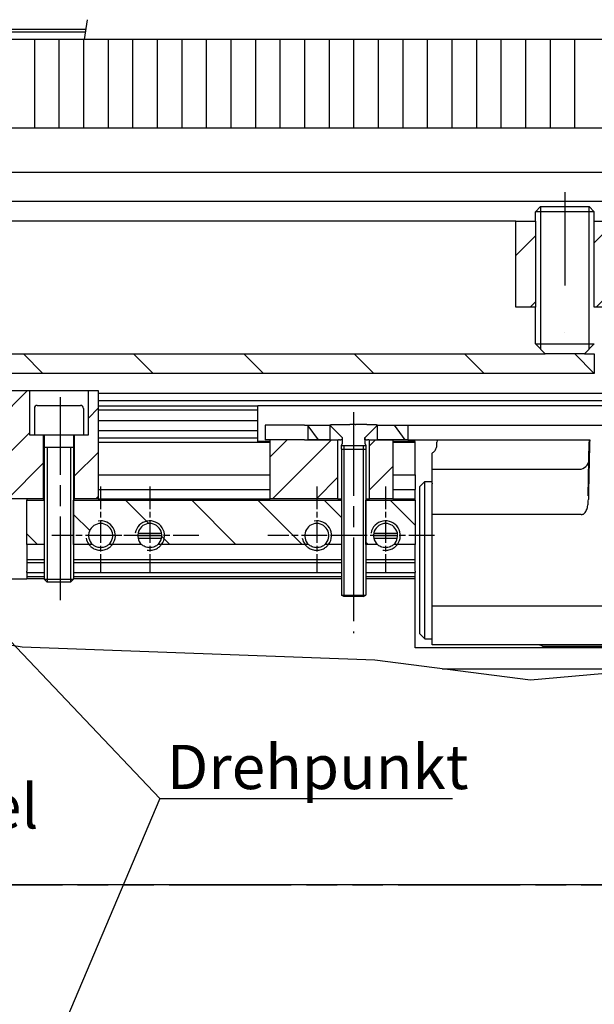
# Model space of a CAD drawing. Units: millimetres. Extents: x 70 to 2050, y 60 to 2910.
# Drawn here: x 1181 to 1571, y 1818 to 2486 of the extents above; entities that cross this region are included whole.
import ezdxf

# ---------------------------------------------------------------- set-up
doc = ezdxf.new("R2010")
doc.units = ezdxf.units.MM
doc.header["$LTSCALE"] = 10
for name, pattern in [('CHAIN', [0.3543, 0.2362, -0.0295, 0.0591, -0.0295]), ('DOUBLE_DASH_CHAIN', [1.2403, 0.6614, -0.0827, 0.1654, -0.0827, 0.1654, -0.0827]), ('STRICHPUNKT', [25.4, 12.7, -6.35, 0, -6.35]), ('STRICHPUNKT2', [12.7, 6.35, -3.175, 0, -3.175]), ('VERDECKT', [9.525, 6.35, -3.175])]:
    doc.linetypes.add(name, pattern=pattern)
for name, color, linetype in [('Deutsch', 4, 'Continuous'), ('Dick', 2, 'Continuous'), ('Duenn', 7, 'Continuous'), ('Mittellinie', 7, 'STRICHPUNKT'), ('Mittellinie-K', 7, 'STRICHPUNKT2'), ('Schraffur', 9, 'Continuous'), ('Verdeckt', 7, 'VERDECKT')]:
    doc.layers.add(name, color=color, linetype=linetype)
for name, color, linetype, lineweight in [('Referenz', 7, 'DOUBLE_DASH_CHAIN', 35), ('Skizziergeometrie', 7, 'Continuous', 25), ('Symbol', 7, 'Continuous', 9)]:
    doc.layers.add(name, color=color, linetype=linetype, lineweight=lineweight)
doc.styles.add('Arial', font='ARIAL.TTF')
doc.styles.add('Bemassungstext (DORMA)', font='isocpeur.ttf')
pattern_1 = [(45, (0, 0), (-14.9671, 14.9671), [])]

msp = doc.modelspace()

# ---------------------------------------------------------------- hatches: boundary and pattern name
at = {"layer": 'Schraffur'}
h = msp.add_hatch(dxfattribs=at)
h.set_pattern_fill('ANSI31', color=256, scale=254, style=0)
h.set_pattern_definition([(45, (0, 0), (-22.45064, 22.45064), [])])
h.paths.add_polyline_path([(1530.93757088, 2290.70651146), (1530.93757088, 2349.03984479), (1517.59312335, 2349.03984479), (1517.59312335, 2290.70651146)])
h.paths.add_polyline_path([(1684.25979002, 2349.03984479), (1684.25979002, 2290.70651146), (1660.90420972, 2290.70651146), (1659.23308055, 2290.70651146), (1657.78412798, 2290.70651146), (1657.78412798, 2349.03984479), (1659.23308055, 2349.03984479)])
h.paths.add_polyline_path([(1570.91534249, 2349.03984479), (1570.91534249, 2290.70651146), (1584.25979002, 2290.70651146), (1640.94870365, 2290.70651146), (1642.61983282, 2290.70651146), (1644.06878539, 2290.70651146), (1644.06878539, 2349.03984479), (1642.61983282, 2349.03984479)])
h = msp.add_hatch(dxfattribs=at)
h.set_pattern_fill('ANSI31', color=256, scale=423.333333, angle=90, style=0)
h.set_pattern_definition([(135, (0, 0), (-37.4177, -37.4177), [])])
h.paths.add_polyline_path([(1134.25979002, 2246.37317812), (1134.25979002, 2246.70651146), (1142.09312335, 2254.53984479), (1142.09312335, 2259.03984479), (1126.25979002, 2259.03984479), (1126.25979002, 2245.70651146), (1133.59312335, 2245.70651146)])
h.paths.add_polyline_path([(1167.59312335, 2246.37317812), (1167.59312335, 2246.70651146), (1159.75979002, 2254.53984479), (1159.75979002, 2259.03984479), (1167.59312335, 2259.03984479), (1537.60980045, 2259.03984479), (1564.24311292, 2259.03984479), (1570.92645668, 2259.03984479), (1570.92645668, 2245.70651146), (1168.25979002, 2245.70651146)])
h.paths.add_polyline_path([(933.33531909, 2259.03984479), (932.7480175, 2258.70651146), (897.59312335, 2258.70651146), (897.59312335, 2258.20651146), (897.59312335, 2245.70651146), (1033.59312335, 2245.70651146), (1034.25979002, 2246.37317812), (1034.25979002, 2246.70651146), (1042.09312335, 2254.53984479), (1042.09312335, 2259.03984479), (1034.25979002, 2259.03984479)])
h.paths.add_polyline_path([(1067.59312335, 2246.37317812), (1067.59312335, 2246.70651146), (1059.75979002, 2254.53984479), (1059.75979002, 2259.03984479), (1075.59312335, 2259.03984479), (1075.59312335, 2245.70651146), (1068.25979002, 2245.70651146)])
h = msp.add_hatch(dxfattribs=at)
h.set_pattern_fill('ANSI31', color=256, scale=169.333333, style=0)
h.set_pattern_definition(pattern_1)
h.paths.add_polyline_path([(967.59312335, 2160.70651146), (967.59312335, 2234.03984479), (974.25979002, 2234.03984479), (974.25979002, 2204.03984479), (983.59312335, 2204.03984479), (983.59312335, 2160.70651146)])
h.paths.add_polyline_path([(1045.92645668, 2160.70651146), (1045.92645668, 2192.10846146), (1044.66312335, 2193.37179479), (1044.66312335, 2204.03984479), (1044.66312335, 2210.70651146), (1039.25979002, 2213.95316167), (1033.85645668, 2210.70651146), (1033.85645668, 2204.03984479), (1033.85645668, 2193.37179479), (1032.59312335, 2192.10846146), (1032.59312335, 2160.70651146), (1032.09312335, 2160.70651146), (1022.59312335, 2160.70651146), (1004.92645668, 2160.70651146), (1004.92645668, 2204.03984479), (1014.25979002, 2204.03984479), (1014.25979002, 2234.03984479), (1062.59312335, 2234.03984479), (1072.59312335, 2234.03984479), (1072.59312335, 2210.03984479), (1072.59312335, 2195.70651146), (1054.25979002, 2195.70651146), (1050.92645668, 2195.70651146), (1050.92645668, 2160.70651146), (1046.42645668, 2160.70651146)])
h.paths.add_polyline_path([(1218.25979002, 2204.03984479), (1224.25979002, 2204.03984479), (1227.59312335, 2204.03984479), (1227.59312335, 2234.03984479), (1234.25979002, 2234.03984479), (1234.25979002, 2160.70651146), (1218.25979002, 2160.70651146)])
h.paths.add_polyline_path([(1169.25979002, 2160.70651146), (1169.25979002, 2192.10846146), (1167.99645668, 2193.37179479), (1167.99645668, 2204.03984479), (1167.99645668, 2210.70651146), (1162.59312335, 2213.95316167), (1157.18979002, 2210.70651146), (1157.18979002, 2204.03984479), (1157.18979002, 2193.37179479), (1155.92645668, 2192.10846146), (1155.92645668, 2160.70651146), (1155.42645668, 2160.70651146), (1150.92645668, 2160.70651146), (1150.92645668, 2195.70651146), (1147.59312335, 2195.70651146), (1129.25979002, 2195.70651146), (1129.25979002, 2210.03984479), (1129.25979002, 2234.03984479), (1139.25979002, 2234.03984479), (1187.59312335, 2234.03984479), (1187.59312335, 2204.03984479), (1190.92645668, 2204.03984479), (1196.92645668, 2204.03984479), (1196.92645668, 2160.70651146), (1179.25979002, 2160.70651146), (1169.75979002, 2160.70651146)])
h = msp.add_hatch(dxfattribs=at)
h.set_pattern_fill('ANSI31', color=256, scale=127, angle=81, style=0)
h.set_pattern_definition([(126, (0, 0), (-12.843145, -9.33109), [])])
h.paths.add_polyline_path([(1391.42645668, 2200.70651146), (1376.84847591, 2200.70651146), (1376.84847591, 2210.70651146), (1391.42645668, 2210.70651146)])
h.paths.add_polyline_path([(1444.43799156, 2200.70651146), (1434.25979002, 2200.70651146), (1423.75979002, 2200.70651146), (1423.75979002, 2210.70651146), (1444.43799156, 2210.70651146)])
edge = h.paths.add_edge_path()
edge.add_line((1656.1909113, 2198.38934762), (1660.66200207, 2198.38934762))
edge.add_ellipse((1658.42645668, 2194.87317812), major_axis=(0, 4.16666667), ratio=1, start_angle=327.5522075534, end_angle=360)
edge.add_ellipse((1658.42645668, 2194.87317812), major_axis=(-2.23554539, 3.5161695), ratio=1, start_angle=327.5522075536, end_angle=360.0000000002)
edge = h.paths.add_edge_path()
edge.add_line((1714.52424463, 2198.38934762), (1718.9953354, 2198.38934762))
edge.add_ellipse((1716.75979002, 2194.87317812), major_axis=(0, 4.16666667), ratio=1, start_angle=327.5522075534, end_angle=360)
edge.add_ellipse((1716.75979002, 2194.87317812), major_axis=(-2.23554539, 3.5161695), ratio=1, start_angle=327.5522075536, end_angle=360.0000000002)
edge = h.paths.add_edge_path()
edge.add_line((1727.59312335, 2210.70651146), (1744.43695657, 2210.70651146))
edge.add_line((1744.43695657, 2210.70651146), (1748.87244008, 2200.70651146))
edge.add_line((1748.87244008, 2200.70651146), (1739.25979002, 2200.70651146))
edge.add_line((1739.25979002, 2200.70651146), (1739.25979002, 2198.38934762))
edge.add_line((1739.25979002, 2198.38934762), (1720.09312335, 2198.38934762))
edge.add_line((1720.09312335, 2198.38934762), (1720.09312335, 2199.05690165))
edge.add_ellipse((1718.75979002, 2199.05690165), major_axis=(1.33333333, 0), ratio=1, start_angle=0, end_angle=87.0000000001)
edge.add_line((1718.82957129, 2200.3884077), (1712.75979002, 2200.70651146))
edge.add_line((1712.75979002, 2200.70651146), (1712.75979002, 2210.70651146))
edge.add_line((1712.75979002, 2210.70651146), (1726.75979002, 2210.70651146))
edge.add_line((1726.75979002, 2210.70651146), (1726.75979002, 2200.70651146))
edge.add_line((1726.75979002, 2200.70651146), (1727.59312335, 2200.70651146))
edge.add_line((1727.59312335, 2200.70651146), (1727.59312335, 2210.70651146))
h.paths.add_polyline_path([(1677.59312341, 2198.38934762), (1679.25979007, 2198.38934762), (1679.25979007, 2208.43984479), (1677.59312341, 2210.10651146), (1674.09312341, 2213.60651146), (1674.09312341, 2226.27317812), (1672.42645674, 2227.93984479), (1668.42645674, 2227.93984479), (1668.42645674, 2227.60651146), (1668.42645674, 2218.60651146), (1667.98901342, 2213.60651146), (1663.84312341, 2213.60651146), (1663.84312341, 2211.27317812), (1662.59312341, 2206.60811461), (1662.59312341, 2198.38934762)])
edge = h.paths.add_edge_path()
edge.add_line((1635.9656505, 2210.70651146), (1647.59312335, 2210.70651146))
edge.add_line((1647.59312335, 2210.70651146), (1647.59312335, 2200.70651146))
edge.add_line((1647.59312335, 2200.70651146), (1648.42645668, 2200.70651146))
edge.add_line((1648.42645668, 2200.70651146), (1648.42645668, 2210.70651146))
edge.add_line((1648.42645668, 2210.70651146), (1662.42645668, 2210.70651146))
edge.add_line((1662.42645668, 2210.70651146), (1662.42645668, 2200.70651146))
edge.add_line((1662.42645668, 2200.70651146), (1656.35667541, 2200.3884077))
edge.add_ellipse((1656.42645668, 2199.05690165), major_axis=(-0.06978127, 1.33150605), ratio=1, start_angle=0, end_angle=87)
edge.add_line((1655.09312335, 2199.05690165), (1655.09312335, 2198.38934762))
edge.add_line((1655.09312335, 2198.38934762), (1635.92645668, 2198.38934762))
edge.add_line((1635.92645668, 2198.38934762), (1635.92645668, 2200.70651146))
edge.add_line((1635.92645668, 2200.70651146), (1631.8323175, 2200.70651146))
edge.add_line((1631.8323175, 2200.70651146), (1635.9656505, 2210.70651146))
h.paths.add_polyline_path([(1697.59312341, 2198.38934762), (1712.59312341, 2198.38934762), (1712.59312341, 2206.60811461), (1711.34312341, 2211.27317812), (1711.34312341, 2213.60651146), (1707.19723339, 2213.60651146), (1706.75979007, 2218.60651146), (1706.75979007, 2227.60651146), (1706.75979007, 2227.93984479), (1702.75979007, 2227.93984479), (1701.09312341, 2226.27317812), (1701.09312341, 2213.60651146), (1697.59312341, 2210.10651146), (1695.92645674, 2208.43984479), (1695.92645674, 2198.38934762)])
h = msp.add_hatch(dxfattribs=at)
h.set_pattern_fill('ANSI31', color=256, scale=169.333333, style=0)
h.set_pattern_definition(pattern_1)
h.paths.add_polyline_path([(1374.25979002, 2200.70651146), (1374.29087893, 2200.70651146), (1375.88079577, 2200.70651146), (1376.82742138, 2200.70651146), (1376.84847591, 2200.70651146), (1391.42645668, 2200.70651146), (1396.75979002, 2200.70651146), (1396.75979002, 2160.70651146), (1350.92645668, 2160.70651146), (1350.92645668, 2200.70651146), (1364.92645668, 2200.70651146), (1368.10629037, 2200.70651146), (1368.2287011, 2200.70651146), (1369.00979827, 2200.70651146), (1369.77550024, 2200.70651146), (1369.81861795, 2200.70651146)])
h.paths.add_polyline_path([(1418.42645668, 2160.70651146), (1418.42645668, 2200.70651146), (1423.75979002, 2200.70651146), (1434.25979002, 2200.70651146), (1434.25979002, 2160.70651146)])
h = msp.add_hatch(dxfattribs=at)
h.set_pattern_fill('ANSI31', color=256, scale=254, angle=90, style=0)
h.set_pattern_definition([(135, (0, 0), (-22.45064, -22.45064), [])])
edge = h.paths.add_edge_path()
edge.add_line((984.25979002, 2159.70651146), (984.25979002, 2129.70651146))
edge.add_line((984.25979002, 2129.70651146), (973.92645668, 2129.70651146))
edge.add_line((973.92645668, 2129.70651146), (971.50839407, 2129.70651146))
edge.add_ellipse((965.92645668, 2135.70651146), major_axis=(5.58193739, -6), ratio=1, start_angle=0, end_angle=274.1345117795)
edge.add_line((960.3445193, 2129.70651146), (957.92645668, 2129.70651146))
edge.add_line((957.92645668, 2129.70651146), (936.02310073, 2129.70651146))
edge.add_line((936.02310073, 2129.70651146), (930.30881502, 2130.70651146))
edge.add_line((930.30881502, 2130.70651146), (899.25979002, 2130.70651146))
edge.add_line((899.25979002, 2130.70651146), (899.25979002, 2131.20651146))
edge.add_line((899.25979002, 2131.20651146), (899.25979002, 2159.70651146))
edge.add_line((899.25979002, 2159.70651146), (984.25979002, 2159.70651146))
h.paths.add_polyline_path([(1004.25979002, 2129.70651146), (1004.25979002, 2159.70651146), (1015.92645668, 2159.70651146), (1015.92645668, 2129.70651146)])
edge = h.paths.add_edge_path()
edge.add_line((1415.92645668, 2129.70651146), (1415.92645668, 2159.70651146))
edge.add_line((1415.92645668, 2159.70651146), (1449.25979002, 2159.70651146))
edge.add_line((1449.25979002, 2159.70651146), (1449.25979002, 2129.70651146))
edge.add_line((1449.25979002, 2129.70651146), (1437.25979002, 2129.70651146))
edge.add_line((1437.25979002, 2129.70651146), (1434.84172741, 2129.70651146))
edge.add_ellipse((1429.25979002, 2135.70651146), major_axis=(5.58193739, -6), ratio=1, start_angle=0, end_angle=274.1345117795)
edge.add_line((1423.67785263, 2129.70651146), (1415.92645668, 2129.70651146))
edge = h.paths.add_edge_path()
edge.add_line((1399.25979002, 2159.70651146), (1399.25979002, 2129.70651146))
edge.add_line((1399.25979002, 2129.70651146), (1390.59312335, 2129.70651146))
edge.add_line((1390.59312335, 2129.70651146), (1388.17506074, 2129.70651146))
edge.add_ellipse((1382.59312335, 2135.70651146), major_axis=(5.58193739, -6), ratio=1, start_angle=0, end_angle=274.1345117795)
edge.add_line((1377.01118596, 2129.70651146), (1374.59312335, 2129.70651146))
edge.add_line((1374.59312335, 2129.70651146), (1277.25979002, 2129.70651146))
edge.add_line((1277.25979002, 2129.70651146), (1274.84172741, 2129.70651146))
edge.add_ellipse((1269.25979002, 2135.70651146), major_axis=(5.58193739, -6), ratio=1, start_angle=0, end_angle=274.1345117795)
edge.add_line((1263.67785263, 2129.70651146), (1243.92645668, 2129.70651146))
edge.add_line((1243.92645668, 2129.70651146), (1241.50839407, 2129.70651146))
edge.add_ellipse((1235.92645668, 2135.70651146), major_axis=(5.58193739, -6), ratio=1, start_angle=0, end_angle=274.1345117795)
edge.add_line((1230.3445193, 2129.70651146), (1227.92645668, 2129.70651146))
edge.add_line((1227.92645668, 2129.70651146), (1217.59312335, 2129.70651146))
edge.add_line((1217.59312335, 2129.70651146), (1217.59312335, 2159.70651146))
edge.add_line((1217.59312335, 2159.70651146), (1399.25979002, 2159.70651146))
h.paths.add_polyline_path([(1197.59312335, 2159.70651146), (1197.59312335, 2129.70651146), (1185.92645668, 2129.70651146), (1185.92645668, 2159.70651146)])

# ---------------------------------------------------------------- linework, layer by layer
at = {"layer": 'Deutsch'}
for q in [(1100.92645668, 2141.08341194), (1100.50812335, 1542.73199103), (1474.60614038, 1957.32163065)]:
    msp.add_line((1276.15155356, 1957.32163065), q, dxfattribs=at)
at = {"layer": 'Dick'}
for p, q in [((1224.92250302, 2472.37317812), (1227.09052486, 2485.70651146)), ((1226.01558566, 2479.09563587), (1120.92645668, 2479.09563587)), ((1225.7181395, 2477.2663421), (1120.92645668, 2477.2663421)), ((1224.92250302, 2472.37317812), (1120.92645668, 2472.37317812)), ((1986.67930648, 2472.37317812), (1224.92250302, 2472.37317812)), ((1120.92645668, 2412.37317812), (1986.67930648, 2412.37317812)), ((1135.56747284, 2382.37317812), (1986.67930648, 2382.37317812)), ((1852.33434496, 2362.37317812), (1143.25979002, 2362.37317812)), ((1534.50490668, 2359.03984479), (1530.92645668, 2355.46139479)), ((1534.50490668, 2359.03984479), (1567.34800668, 2359.03984479)), ((1567.34800668, 2359.03984479), (1570.92645668, 2355.46139479)), ((1570.92645668, 2355.46139479), (1530.92645668, 2355.46139479)), ((1530.92645668, 2349.03984479), (1530.92645668, 2355.46139479)), ((1570.92645668, 2349.03984479), (1570.92645668, 2355.46139479)), ((1517.59312335, 2349.03984479), (1167.59312335, 2349.03984479)), ((1517.59312335, 2290.70651146), (1517.59312335, 2349.03984479)), ((1517.59312335, 2349.03984479), (1530.93757088, 2349.03984479)), ((1570.91534249, 2349.03984479), (1644.06878539, 2349.03984479)), ((1530.93757088, 2290.70651146), (1517.59312335, 2290.70651146)), ((1530.92645668, 2265.70651146), (1530.92645668, 2290.70651146)), ((1644.06878539, 2290.70651146), (1570.91534249, 2290.70651146)), ((1530.92645668, 2265.70651146), (1570.92645668, 2265.70651146)), ((1537.59312335, 2259.03984479), (1530.92645668, 2265.70651146)), ((1564.25979002, 2259.03984479), (1570.92645668, 2265.70651146)), ((1159.75979002, 2259.03984479), (1537.60980045, 2259.03984479)), ((1564.24311292, 2259.03984479), (1537.60980045, 2259.03984479)), ((1564.24311292, 2259.03984479), (1570.92645668, 2259.03984479)), ((1570.92645668, 2259.03984479), (1570.92645668, 2245.70651146)), ((1570.92645668, 2245.70651146), (1168.25979002, 2245.70651146)), ((1129.25979002, 2234.03984479), (1187.59312335, 2234.03984479)), ((1187.59312335, 2234.03984479), (1187.59312335, 2204.03984479)), ((1187.59312335, 2234.03984479), (1227.59312335, 2234.03984479)), ((1227.59312335, 2234.03984479), (1234.25979002, 2234.03984479)), ((1227.59312335, 2204.03984479), (1227.59312335, 2234.03984479)), ((1234.25979002, 2234.03984479), (1234.25979002, 2160.70651146)), ((1599.25979002, 2232.03984479), (1234.25979002, 2232.03984479)), ((1599.25979002, 2227.03984479), (1234.25979002, 2227.03984479)), ((1190.92645668, 2222.03984479), (1190.92645668, 2204.03984479)), ((1192.92645668, 2224.03984479), (1222.25979002, 2224.03984479)), ((1224.25979002, 2222.03984479), (1224.25979002, 2204.03984479)), ((1234.25979002, 2223.70651146), (1342.59312335, 2223.70651146)), ((1234.25979002, 2221.03984479), (1342.59312335, 2221.03984479)), ((1342.59312335, 2221.03984479), (1342.59312335, 2223.70651146)), ((1599.25979002, 2223.70651146), (1342.59312335, 2223.70651146)), ((1342.59312335, 2213.70651146), (1342.59312335, 2221.03984479)), ((1234.25979002, 2213.70651146), (1342.59312335, 2213.70651146)), ((1342.59312335, 2207.03984479), (1342.59312335, 2213.70651146)), ((1392.09312335, 2211.05524479), (1398.65417642, 2211.05524479)), ((1392.09312335, 2210.03984479), (1392.09312335, 2211.05524479)), ((1398.71999221, 2211.05524479), (1404.94036878, 2211.05524479)), ((1406.12206784, 2211.05524479), (1404.94036878, 2211.05524479)), ((1406.51038791, 2211.05524479), (1406.12206784, 2211.05524479)), ((1408.67585879, 2211.05524479), (1406.51038791, 2211.05524479)), ((1408.67585879, 2211.05524479), (1409.06417886, 2211.05524479)), ((1410.24587792, 2211.05524479), (1409.06417886, 2211.05524479)), ((1416.46625449, 2211.05524479), (1410.24587792, 2211.05524479)), ((1416.53207028, 2211.05524479), (1423.09312335, 2211.05524479)), ((1423.09312335, 2211.05524479), (1423.09312335, 2210.03984479)), ((1234.25979002, 2207.03984479), (1342.59312335, 2207.03984479)), ((1342.59312335, 2202.03984479), (1342.59312335, 2207.03984479)), ((1374.25979002, 2210.70651146), (1347.59312335, 2210.70651146)), ((1347.59312335, 2210.70651146), (1347.59312335, 2200.70651146)), ((1374.25979002, 2210.70651146), (1376.84847591, 2210.70651146)), ((1376.84847591, 2210.70651146), (1391.42645668, 2210.70651146)), ((1376.84847591, 2200.70651146), (1376.84847591, 2210.70651146)), ((1391.42645668, 2210.70651146), (1391.42645668, 2200.70651146)), ((1392.09312335, 2210.70651146), (1391.42645668, 2210.70651146)), ((1400.07772335, 2202.05524479), (1392.09312335, 2210.03984479)), ((1423.09312335, 2210.03984479), (1415.10852335, 2202.05524479)), ((1423.75979002, 2210.70651146), (1423.09312335, 2210.70651146)), ((1423.75979002, 2210.70651146), (1444.43799156, 2210.70651146)), ((1423.75979002, 2200.70651146), (1423.75979002, 2210.70651146)), ((1444.43799156, 2210.70651146), (1444.43799156, 2200.70651146)), ((1444.43799156, 2210.70651146), (1635.9656505, 2210.70651146)), ((1187.59312335, 2204.03984479), (1190.92645668, 2204.03984479)), ((1190.92645668, 2204.03984479), (1196.92645668, 2204.03984479)), ((1196.92645668, 2204.03984479), (1196.92645668, 2160.70651146)), ((1196.92645668, 2204.03984479), (1224.25979002, 2204.03984479)), ((1197.59312335, 2203.70651146), (1197.59312335, 2106.08467812)), ((1217.59312335, 2203.70651146), (1217.59312335, 2106.08467812)), ((1218.25979002, 2160.70651146), (1218.25979002, 2204.03984479)), ((1224.25979002, 2204.03984479), (1227.59312335, 2204.03984479)), ((1234.25979002, 2202.03984479), (1342.59312335, 2202.03984479)), ((1234.25979002, 2199.15309344), (1350.92645668, 2199.15309344)), ((1342.59312335, 2199.544751), (1342.59312335, 2202.03984479)), ((1350.92645668, 2199.544751), (1342.59312335, 2199.544751)), ((1374.25979002, 2200.70651146), (1347.59312335, 2200.70651146)), ((1350.92645668, 2160.70651146), (1350.92645668, 2200.70651146)), ((1374.25979002, 2200.70651146), (1376.84847591, 2200.70651146)), ((1376.84847591, 2200.70651146), (1396.75979002, 2200.70651146)), ((1391.42645668, 2200.70651146), (1376.84847591, 2200.70651146)), ((1396.75979002, 2200.70651146), (1396.75979002, 2160.70651146)), ((1396.75979002, 2200.70651146), (1397.34075235, 2200.70651146)), ((1398.10629037, 2200.70651146), (1397.34075235, 2200.70651146)), ((1398.10629037, 2200.70651146), (1399.00979827, 2200.70651146)), ((1399.77550024, 2200.70651146), (1399.00979827, 2200.70651146)), ((1399.25979002, 2196.72191146), (1400.07772335, 2198.35777812)), ((1399.77550024, 2200.70651146), (1399.95259254, 2200.70651146)), ((1399.95259254, 2200.70651146), (1399.95259254, 2202.1803756)), ((1399.95259254, 2200.70651146), (1400.07772335, 2200.70651146)), ((1400.07772335, 2198.35777812), (1400.07772335, 2202.05524479)), ((1415.10852335, 2202.05524479), (1415.10852335, 2198.35777812)), ((1415.10852335, 2200.70651146), (1415.23365416, 2200.70651146)), ((1415.10852335, 2198.35777812), (1415.92645668, 2196.72191146)), ((1415.23365416, 2200.70651146), (1415.23365416, 2202.1803756)), ((1415.23365416, 2200.70651146), (1415.41074646, 2200.70651146)), ((1416.17644843, 2200.70651146), (1415.41074646, 2200.70651146)), ((1416.17644843, 2200.70651146), (1417.07995633, 2200.70651146)), ((1417.84549435, 2200.70651146), (1417.07995633, 2200.70651146)), ((1417.84549435, 2200.70651146), (1418.42645668, 2200.70651146)), ((1418.42645668, 2160.70651146), (1418.42645668, 2200.70651146)), ((1418.42645668, 2200.70651146), (1434.25979002, 2200.70651146)), ((1444.43799156, 2200.70651146), (1423.75979002, 2200.70651146)), ((1434.25979002, 2200.70651146), (1434.25979002, 2160.70651146)), ((1449.25979002, 2199.544751), (1434.25979002, 2199.544751)), ((1434.25979002, 2199.15309344), (1449.25979002, 2199.15309344)), ((1444.43799156, 2200.70651146), (1567.9604742, 2200.70651146)), ((1449.25979002, 2199.15309344), (1449.25979002, 2199.544751)), ((1449.25979002, 2177.03984479), (1449.25979002, 2199.15309344)), ((1464.11226879, 2197.25502821), (1464.1454538, 2199.15619417)), ((1566.84354144, 2162.7629924), (1567.47878714, 2199.15619417)), ((1197.59312335, 2195.70651146), (1217.59312335, 2195.70651146)), ((1399.25979002, 2194.41541907), (1399.25979002, 2196.72191146)), ((1399.25979002, 2194.41541907), (1415.92645668, 2194.41541907)), ((1399.25979002, 2194.41541907), (1399.25979002, 2095.20651146)), ((1415.92645668, 2196.72191146), (1415.92645668, 2194.41541907)), ((1415.92645668, 2194.41541907), (1415.92645668, 2095.20651146)), ((1460.92645668, 2181.48537481), (1460.92645668, 2183.90576837)), ((1460.92645668, 2180.70651146), (1469.08823389, 2180.70651146)), ((1460.92645668, 2177.70122921), (1460.92645668, 2180.70651146)), ((1469.08823389, 2180.70651146), (1560.60543164, 2180.70651146)), ((1234.25979002, 2177.03984479), (1350.92645668, 2177.03984479)), ((1434.25979002, 2177.03984479), (1449.25979002, 2177.03984479)), ((1449.25979002, 2177.03984479), (1449.25979002, 2167.03984479)), ((1452.59312335, 2169.03984479), (1455.92645668, 2172.37317812)), ((1455.92645668, 2065.70651146), (1455.92645668, 2172.37317812)), ((1455.92645668, 2172.37317812), (1460.92645668, 2172.37317812)), ((1460.92645668, 2171.33683703), (1460.92645668, 2170.76190425)), ((1234.25979002, 2167.03984479), (1350.92645668, 2167.03984479)), ((1434.25979002, 2167.03984479), (1449.25979002, 2167.03984479)), ((1449.25979002, 2160.70651146), (1449.25979002, 2167.03984479)), ((1452.59312335, 2069.03984479), (1452.59312335, 2169.03984479)), ((1196.92645668, 2160.70651146), (1169.25979002, 2160.70651146)), ((1185.92645668, 2160.70651146), (1185.92645668, 2159.70651146)), ((1185.92645668, 2159.70651146), (1197.59312335, 2159.70651146)), ((1185.92645668, 2129.70651146), (1185.92645668, 2159.70651146)), ((1196.97343514, 2160.70651146), (1196.92645668, 2160.70651146)), ((1196.97343514, 2160.70651146), (1197.59312335, 2160.70651146)), ((1217.59312335, 2160.70651146), (1218.21281157, 2160.70651146)), ((1217.59312335, 2159.70651146), (1399.25979002, 2159.70651146)), ((1218.25979002, 2160.70651146), (1218.21281157, 2160.70651146)), ((1234.25979002, 2160.70651146), (1218.25979002, 2160.70651146)), ((1234.25979002, 2160.70651146), (1350.92645668, 2160.70651146)), ((1396.75979002, 2160.70651146), (1350.92645668, 2160.70651146)), ((1396.8060426, 2160.70651146), (1396.75979002, 2160.70651146)), ((1396.8060426, 2160.70651146), (1399.25979002, 2160.70651146)), ((1415.92645668, 2160.70651146), (1418.3802041, 2160.70651146)), ((1415.92645668, 2159.70651146), (1449.25979002, 2159.70651146)), ((1418.42645668, 2160.70651146), (1418.3802041, 2160.70651146)), ((1434.25979002, 2160.70651146), (1418.42645668, 2160.70651146)), ((1434.25979002, 2160.70651146), (1449.25979002, 2160.70651146)), ((1449.25979002, 2159.70651146), (1449.25979002, 2160.70651146)), ((1449.25979002, 2159.70651146), (1449.25979002, 2129.70651146)), ((1460.92645668, 2149.99680416), (1460.92645668, 2163.48875877)), ((1566.83707966, 2162.00294567), (1566.83695066, 2162.00300582)), ((1460.92645668, 2119.03984479), (1460.92645668, 2149.99680416)), ((1562.00046825, 2149.99680416), (1460.92645668, 2149.99680416)), ((1261.06479002, 2135.70651146), (1277.45479002, 2135.70651146)), ((1261.23605976, 2137.37317812), (1277.28352027, 2137.37317812)), ((1261.23605976, 2134.03984479), (1277.28352027, 2134.03984479)), ((1421.06479002, 2135.70651146), (1437.45479002, 2135.70651146)), ((1421.23605976, 2137.37317812), (1437.28352027, 2137.37317812)), ((1421.23605976, 2134.03984479), (1437.28352027, 2134.03984479)), ((1197.59312335, 2129.70651146), (1185.92645668, 2129.70651146)), ((1185.92645668, 2129.70651146), (1185.92645668, 2119.4572691)), ((1230.3445193, 2129.70651146), (1217.59312335, 2129.70651146)), ((1263.67785263, 2129.70651146), (1241.50839407, 2129.70651146)), ((1377.01118596, 2129.70651146), (1274.84172741, 2129.70651146)), ((1399.25979002, 2129.70651146), (1388.17506074, 2129.70651146)), ((1423.67785263, 2129.70651146), (1415.92645668, 2129.70651146)), ((1449.25979002, 2129.70651146), (1434.84172741, 2129.70651146)), ((1449.25979002, 2119.4572691), (1449.25979002, 2129.70651146)), ((1185.92645668, 2119.4572691), (1185.92645668, 2117.37317812)), ((1185.92645668, 2119.4572691), (1197.59312335, 2119.4572691)), ((1217.59312335, 2119.4572691), (1399.25979002, 2119.4572691)), ((1415.92645668, 2119.4572691), (1449.25979002, 2119.4572691)), ((1449.25979002, 2117.37317812), (1449.25979002, 2119.4572691)), ((1460.92645668, 2088.08288542), (1460.92645668, 2119.03984479)), ((1185.92645668, 2117.37317812), (1185.92645668, 2111.53984479)), ((1185.92645668, 2117.37317812), (1197.59312335, 2117.37317812)), ((1185.92645668, 2110.70651146), (1185.92645668, 2111.53984479)), ((1217.59312335, 2117.37317812), (1399.25979002, 2117.37317812)), ((1415.92645668, 2117.37317812), (1449.25979002, 2117.37317812)), ((1449.25979002, 2111.53984479), (1449.25979002, 2117.37317812)), ((1449.25979002, 2111.53984479), (1449.25979002, 2110.70651146)), ((1185.92645668, 2106.21141767), (1015.92645668, 2106.21141767)), ((1185.92645668, 2110.70651146), (1197.59312335, 2110.70651146)), ((1185.92645668, 2110.70651146), (1185.92645668, 2108.04625742)), ((1185.92645668, 2108.04625742), (1197.59312335, 2108.04625742)), ((1185.92645668, 2108.04625742), (1185.92645668, 2106.70651146)), ((1185.92645668, 2106.70651146), (1197.59312335, 2106.70651146)), ((1185.92645668, 2106.70651146), (1185.92645668, 2106.21141767)), ((1197.59312335, 2106.08467812), (1217.59312335, 2106.08467812)), ((1199.63795668, 2104.03984479), (1197.59312335, 2106.08467812)), ((1215.54829002, 2104.03984479), (1217.59312335, 2106.08467812)), ((1217.59312335, 2110.70651146), (1399.25979002, 2110.70651146)), ((1217.59312335, 2108.04625742), (1399.25979002, 2108.04625742)), ((1217.59312335, 2106.70651146), (1399.25979002, 2106.70651146)), ((1415.92645668, 2110.70651146), (1449.25979002, 2110.70651146)), ((1415.92645668, 2108.04625742), (1449.25979002, 2108.04625742)), ((1415.92645668, 2106.70651146), (1449.25979002, 2106.70651146)), ((1449.25979002, 2108.04625742), (1449.25979002, 2110.70651146)), ((1449.25979002, 2106.70651146), (1449.25979002, 2108.04625742)), ((1449.25979002, 2059.544751), (1449.25979002, 2106.70651146)), ((1215.54829002, 2104.03984479), (1199.63795668, 2104.03984479)), ((1399.25979002, 2095.20651146), (1415.92645668, 2095.20651146)), ((1400.89565668, 2094.38857812), (1399.25979002, 2095.20651146)), ((1414.29059002, 2094.38857812), (1400.89565668, 2094.38857812)), ((1414.29059002, 2094.38857812), (1415.92645668, 2095.20651146)), ((1460.92645668, 2088.08288542), (1653.29469962, 2088.08288542)), ((1460.92645668, 2061.90749185), (1460.92645668, 2088.08288542)), ((1182.68610601, 2059.95777626), (1037.14893036, 2083.62235934)), ((1452.59312335, 2069.03984479), (1455.92645668, 2065.70651146)), ((1455.92645668, 2065.70651146), (1460.92645668, 2065.70651146)), ((1422.04522177, 2051.26008951), (1182.68610601, 2059.95777626)), ((1846.57593475, 2059.544751), (1449.25979002, 2059.544751)), ((1460.92645668, 2061.53984479), (1460.92645668, 2061.90749185)), ((1621.31511297, 2061.53984479), (1460.92645668, 2061.53984479)), ((1535.74563362, 2060.70651146), (1576.10727974, 2060.70651146)), ((1527.73369244, 2037.64685955), (1422.04522177, 2051.26008951)), ((1467.74919237, 2045.37317812), (1613.15370327, 2045.37317812)), ((1657.18412651, 2049.35577041), (1527.73369244, 2037.64685955)), ((1986.67930648, 1898.70651146), (899.25979002, 1898.70651146))]:
    msp.add_line(p, q, dxfattribs=at)
at = {"layer": 'Dick', "ltscale": 4.680269}
msp.add_line((1182.68610601, 2059.95777626), (1037.14893036, 2083.62235934), dxfattribs=at)
at = {"layer": 'Dick', "ltscale": 9.655611}
msp.add_line((1422.04522177, 2051.26008951), (1182.68610601, 2059.95777626), dxfattribs=at)
at = {"layer": 'Dick', "ltscale": 3.382419}
msp.add_line((1527.73369244, 2037.64685955), (1422.04522177, 2051.26008951), dxfattribs=at)
at = {"layer": 'Dick', "ltscale": 4.12574}
msp.add_line((1657.18412651, 2049.35577041), (1527.73369244, 2037.64685955), dxfattribs=at)
at = {"layer": 'Dick'}
for centre, radius, start, end in [((1192.92645668, 2222.03984479), 2, 90, 180), ((1222.25979002, 2222.03984479), 2, 0, 90), ((1197.25979002, 2203.70651146), 0.33333333, 0, 90), ((1217.92645668, 2203.70651146), 0.33333333, 90, 180), ((1560.60543164, 2187.37317812), 6.66666667, 270, 359), ((1235.92645668, 2135.70651146), 8.195, 312.9327441103, 227.0672558897), ((1269.25979002, 2135.70651146), 8.195, 312.9327441103, 227.0672558897), ((1382.59312335, 2135.70651146), 8.195, 312.9327441103, 227.0672558897), ((1429.25979002, 2135.70651146), 8.195, 312.9327441103, 227.0672558897)]:
    msp.add_arc(centre, radius, start, end, dxfattribs=at)
for centre, major_axis, start_param, end_param in [((1470.43340408, 2199.03884245), (0.00299737, -6.48123829), 4.4517057623, 4.6938328701), ((1573.76673741, 2199.03884245), (-0.00299737, 6.48123829), 1.3101131087, 1.5522402165)]:
    msp.add_ellipse(centre, major_axis=major_axis, ratio=0.9703357736, start_param=start_param, end_param=end_param, dxfattribs=at)
for points, knots in [([(1391.42645668, 2210.70651146), (1391.42645668, 2210.70651146), (1391.55654547, 2210.60522578), (1391.86867375, 2210.35640565), (1391.97521538, 2210.27094893), (1392.09325675, 2210.17531146)], [0.00192151071032, 0.00192151071032, 0.00192151071032, 0.00192151071032, 0.00240089004541, 0.00240089004541, 0.00259965008716, 0.00259965008716, 0.00259965008716, 0.00259965008716]), ([(1423.09304366, 2210.17535728), (1423.21140304, 2210.27125148), (1423.31826419, 2210.3569606), (1423.63101697, 2210.60626515), (1423.75979002, 2210.70651146), (1423.75979002, 2210.70651146)], [0.00124144362536, 0.00124144362536, 0.00124144362536, 0.00124144362536, 0.00144120179202, 0.00144120179202, 0.00192151071032, 0.00192151071032, 0.00192151071032, 0.00192151071032]), ([(1460.92645668, 2191.68565419), (1461.54063642, 2192.06150455), (1462.10021446, 2192.54432318), (1463.02525651, 2193.65114063), (1463.40203591, 2194.28994074), (1463.9442293, 2195.68936082), (1464.09860464, 2196.47678892), (1464.11226879, 2197.25502821)], [0, 0, 0, 0, 0.06480501498, 0.06480501498, 0.12982317253, 0.12982317253, 0.19987550383, 0.19987550383, 0.19987550383, 0.19987550383]), ([(1460.92645668, 2186.6957003), (1460.92645668, 2188.29681482), (1460.92645668, 2189.52200783), (1460.92645668, 2190.80009927), (1460.92645668, 2191.12302247), (1460.92645668, 2191.55925256), (1460.92645668, 2191.67474711), (1460.92645668, 2191.68541106), (1460.92645668, 2191.6856527), (1460.92645668, 2191.68565205)], [0, 0, 0, 0, 0.002355135737, 0.002355135737, 0.0035327036055, 0.0035327036055, 0.0047102714741, 0.0047102714741, 0.0047663069714, 0.0047663069714, 0.0047663069714, 0.0047663069714]), ([(1460.92645668, 2180.70651146), (1460.92645668, 2180.70653813), (1460.92645668, 2180.81164029), (1460.92645668, 2181.11613586), (1460.92645668, 2181.31715737), (1460.92645668, 2181.48537481)], [0.0000001061991, 0.0000001061991, 0.0000001061991, 0.0000001061991, 0.0008369963923, 0.0008369963923, 0.0016739927845, 0.0016739927845, 0.0016739927845, 0.0016739927845]), ([(1460.92645668, 2171.33683703), (1460.92645668, 2172.8626755), (1460.92645668, 2173.98963584), (1460.92645668, 2175.97896644), (1460.92645668, 2176.83687832), (1460.92645668, 2177.70119968)], [0, 0, 0, 0, 0.0025125092028, 0.0025125092028, 0.0050250184055, 0.0050250184055, 0.0050250184055, 0.0050250184055]), ([(1460.92645668, 2163.48875877), (1460.92645668, 2164.68361461), (1460.92645668, 2166.02156756), (1460.92645668, 2168.57715413), (1460.92645668, 2169.78952149), (1460.92645668, 2170.76190425)], [0.000000019816, 0.000000019816, 0.000000019816, 0.000000019816, 0.0015512243962, 0.0015512243962, 0.0031024487925, 0.0031024487925, 0.0031024487925, 0.0031024487925]), ([(1562.00046825, 2149.99680416), (1562.26086949, 2149.99680416), (1562.51610938, 2150.02411186), (1563.01535204, 2150.13818075), (1563.26299176, 2150.22717767), (1563.95300708, 2150.57527782), (1564.35224237, 2150.91956993), (1565.00823591, 2151.70962875), (1565.2733086, 2152.1584154), (1565.71272214, 2153.08748096), (1565.88796267, 2153.56780654), (1566.3327677, 2155.0375219), (1566.52229633, 2156.05455313), (1566.7827596, 2158.0851908), (1566.85290245, 2159.10723304), (1566.8735959, 2160.13477052)], [0, 0, 0, 0, 0.0002302839193, 0.0002302839193, 0.0004605678386, 0.0004605678386, 0.0009211356772, 0.0009211356772, 0.0013817035158, 0.0013817035158, 0.0018422713544, 0.0018422713544, 0.0027634070316, 0.0027634070316, 0.0036845427088, 0.0036845427088, 0.0036845427088, 0.0036845427088]), ([(1241.50839407, 2129.70651146), (1241.50839407, 2129.70651146), (1241.41811814, 2129.61865911), (1241.0375007, 2129.29577442), (1240.7432765, 2129.06340761), (1240.04515257, 2128.60957644), (1239.54436956, 2128.33576556), (1238.6277504, 2127.95441462), (1238.10460623, 2127.78672545), (1237.0145806, 2127.5650535), (1236.44790551, 2127.51151146), (1235.40500786, 2127.51151146), (1234.83833277, 2127.5650535), (1233.74830714, 2127.78672545), (1233.22516297, 2127.95441462), (1232.30854381, 2128.33576556), (1231.8077608, 2128.60957644), (1231.10963687, 2129.06340761), (1230.81541266, 2129.29577442), (1230.43479523, 2129.61865911), (1230.3445193, 2129.70651146), (1230.3445193, 2129.70651146)], [0.48547304796, 0.48547304796, 0.48547304796, 0.48547304796, 0.53521455698, 0.53521455698, 0.584956066, 0.584956066, 0.63434878382, 0.63434878382, 0.68127917788, 0.68127917788, 0.72820957193, 0.72820957193, 0.77513996599, 0.77513996599, 0.82207036004, 0.82207036004, 0.87146307786, 0.87146307786, 0.92120458689, 0.92120458689, 0.97094609591, 0.97094609591, 0.97094609591, 0.97094609591]), ([(1274.84172741, 2129.70651146), (1274.84172741, 2129.70651146), (1274.75145148, 2129.61865911), (1274.37083404, 2129.29577442), (1274.07660983, 2129.06340761), (1273.3784859, 2128.60957644), (1272.8777029, 2128.33576556), (1271.96108373, 2127.95441462), (1271.43793956, 2127.78672545), (1270.34791393, 2127.5650535), (1269.78123884, 2127.51151146), (1268.73834119, 2127.51151146), (1268.1716661, 2127.5650535), (1267.08164047, 2127.78672545), (1266.5584963, 2127.95441462), (1265.64187714, 2128.33576556), (1265.14109414, 2128.60957644), (1264.4429702, 2129.06340761), (1264.148746, 2129.29577442), (1263.76812856, 2129.61865911), (1263.67785263, 2129.70651146), (1263.67785263, 2129.70651146)], [0, 0, 0, 0, 0.04974150902, 0.04974150902, 0.09948301805, 0.09948301805, 0.14887573587, 0.14887573587, 0.19580612992, 0.19580612992, 0.24273652398, 0.24273652398, 0.28966691803, 0.28966691803, 0.33659731209, 0.33659731209, 0.38599002991, 0.38599002991, 0.43573153893, 0.43573153893, 0.48547304796, 0.48547304796, 0.48547304796, 0.48547304796]), ([(1388.17506074, 2129.70651146), (1388.17506074, 2129.70651146), (1388.08478481, 2129.61865911), (1387.70416737, 2129.29577442), (1387.40994317, 2129.06340761), (1386.71181923, 2128.60957644), (1386.21103623, 2128.33576556), (1385.29441707, 2127.95441462), (1384.7712729, 2127.78672545), (1383.68124727, 2127.5650535), (1383.11457217, 2127.51151146), (1382.07167453, 2127.51151146), (1381.50499943, 2127.5650535), (1380.41497381, 2127.78672545), (1379.89182963, 2127.95441462), (1378.97521047, 2128.33576556), (1378.47442747, 2128.60957644), (1377.77630354, 2129.06340761), (1377.48207933, 2129.29577442), (1377.10146189, 2129.61865911), (1377.01118596, 2129.70651146), (1377.01118596, 2129.70651146)], [0.48547304796, 0.48547304796, 0.48547304796, 0.48547304796, 0.53521455698, 0.53521455698, 0.584956066, 0.584956066, 0.63434878382, 0.63434878382, 0.68127917788, 0.68127917788, 0.72820957193, 0.72820957193, 0.77513996599, 0.77513996599, 0.82207036004, 0.82207036004, 0.87146307786, 0.87146307786, 0.92120458689, 0.92120458689, 0.97094609591, 0.97094609591, 0.97094609591, 0.97094609591]), ([(1434.84172741, 2129.70651146), (1434.84172741, 2129.70651146), (1434.75145148, 2129.61865911), (1434.37083404, 2129.29577442), (1434.07660983, 2129.06340761), (1433.3784859, 2128.60957644), (1432.8777029, 2128.33576556), (1431.96108373, 2127.95441462), (1431.43793956, 2127.78672545), (1430.34791393, 2127.5650535), (1429.78123884, 2127.51151146), (1428.73834119, 2127.51151146), (1428.1716661, 2127.5650535), (1427.08164047, 2127.78672545), (1426.5584963, 2127.95441462), (1425.64187714, 2128.33576556), (1425.14109414, 2128.60957644), (1424.4429702, 2129.06340761), (1424.148746, 2129.29577442), (1423.76812856, 2129.61865911), (1423.67785263, 2129.70651146), (1423.67785263, 2129.70651146)], [0, 0, 0, 0, 0.04974150902, 0.04974150902, 0.09948301805, 0.09948301805, 0.14887573587, 0.14887573587, 0.19580612992, 0.19580612992, 0.24273652398, 0.24273652398, 0.28966691803, 0.28966691803, 0.33659731209, 0.33659731209, 0.38599002991, 0.38599002991, 0.43573153893, 0.43573153893, 0.48547304796, 0.48547304796, 0.48547304796, 0.48547304796])]:
    msp.add_open_spline(points, degree=3, knots=knots, dxfattribs=at)
for points, weights in [([(1567.72612833, 2199.17895955), (1567.43034278, 2186.40448361), (1567.14583429, 2173.36828033), (1566.87400861, 2160.13476205)], [1, 0.998352987946, 0.998352987946, 1]), ([(1535.74563362, 2060.70651146), (1534.92033468, 2061.25395285), (1533.97213837, 2061.53984479), (1532.98177963, 2061.53984479)], [1, 0.971618071838, 0.971618071838, 1])]:
    msp.add_rational_spline(points, weights, degree=3, dxfattribs=at)
for points in [[(1567.96083732, 2200.70640643), (1567.81614483, 2200.20748557), (1567.73815295, 2199.69828266), (1567.72612833, 2199.17895955)], [(1460.92645668, 2183.90576837), (1460.92645668, 2184.9537356), (1460.92645668, 2185.91594606), (1460.92645668, 2186.6957003)]]:
    msp.add_open_spline(points, degree=3, dxfattribs=at)
at = {"layer": 'Duenn'}
for p, q in [((1534.42645668, 2358.96139479), (1534.42645668, 2262.20651146)), ((1567.42645668, 2262.20651146), (1567.42645668, 2358.96139479)), ((1530.93757088, 2349.03984479), (1530.93757088, 2290.70651146)), ((1570.91534249, 2290.70651146), (1570.91534249, 2349.03984479)), ((1199.58979002, 2195.70651146), (1199.58979002, 2104.08801146)), ((1215.59645668, 2104.08801146), (1215.59645668, 2195.70651146)), ((1400.85479002, 2196.72191146), (1400.85479002, 2194.41541907)), ((1400.85479002, 2194.41541907), (1400.85479002, 2094.40901146)), ((1414.33145668, 2194.41541907), (1414.33145668, 2196.72191146)), ((1414.33145668, 2094.40901146), (1414.33145668, 2194.41541907)), ((1197.59312335, 2159.70651146), (1197.59312335, 2129.70651146)), ((1217.59312335, 2129.70651146), (1217.59312335, 2159.70651146)), ((1399.25979002, 2159.70651146), (1399.25979002, 2129.70651146)), ((1415.92645668, 2129.70651146), (1415.92645668, 2159.70651146))]:
    msp.add_line(p, q, dxfattribs=at)
for centre, start, end in [((1235.92645668, 2135.70651146), 323.1301023542, 100), ((1269.25979002, 2135.70651146), 323.1301023542, 169.9999999999), ((1382.59312335, 2135.70651146), 323.1301023542, 100), ((1429.25979002, 2135.70651146), 323.1301023542, 169.9999999999), ((1235.92645668, 2135.70651146), 190, 216.8698976459), ((1382.59312335, 2135.70651146), 190, 216.8698976459)]:
    msp.add_arc(centre, 10, start, end, dxfattribs=at)
for points, knots in [([(1227.92645668, 2129.70651146), (1227.92645668, 2129.70651146), (1227.98760527, 2129.62211694), (1228.25344371, 2129.29011839), (1228.46054679, 2129.04362199), (1229.05744444, 2128.42211196), (1229.60139946, 2127.93192573), (1230.89548487, 2127.01599311), (1231.8275768, 2126.52390288), (1233.84148321, 2125.86913166), (1234.92220335, 2125.70651146), (1236.93071002, 2125.70651146), (1238.01143016, 2125.86913166), (1240.02533656, 2126.52390288), (1240.9574285, 2127.01599311), (1242.25151391, 2127.93192573), (1242.79546893, 2128.42211196), (1243.39236658, 2129.04362199), (1243.59946966, 2129.29011839), (1243.8653081, 2129.62211694), (1243.92645668, 2129.70651146), (1243.92645668, 2129.70651146)], [0.34508199321, 0.34508199321, 0.34508199321, 0.34508199321, 0.39406060126, 0.39406060126, 0.44303920931, 0.44303920931, 0.50939838638, 0.50939838638, 0.5997811864, 0.5997811864, 0.69016398642, 0.69016398642, 0.78054678644, 0.78054678644, 0.87092958646, 0.87092958646, 0.93728876353, 0.93728876353, 0.98626737158, 0.98626737158, 1.03524597963, 1.03524597963, 1.03524597963, 1.03524597963]), ([(1267.52330824, 2125.85843393), (1268.10836161, 2125.75527323), (1268.69629119, 2125.70651146), (1270.26404335, 2125.70651146), (1271.34476349, 2125.86913166), (1273.3586699, 2126.52390288), (1274.29076183, 2127.01599311), (1275.58484724, 2127.93192573), (1276.12880226, 2128.42211196), (1276.72569991, 2129.04362199), (1276.93280299, 2129.29011839), (1277.19864143, 2129.62211694), (1277.25979002, 2129.70651146), (1277.25979002, 2129.70651146)], [0.63944909231, 0.63944909231, 0.63944909231, 0.63944909231, 0.69016398642, 0.69016398642, 0.78054678644, 0.78054678644, 0.87092958646, 0.87092958646, 0.93728876353, 0.93728876353, 0.98626737158, 0.98626737158, 1.03524597963, 1.03524597963, 1.03524597963, 1.03524597963]), ([(1374.59312335, 2129.70651146), (1374.59312335, 2129.70651146), (1374.65427194, 2129.62211694), (1374.92011037, 2129.29011839), (1375.12721345, 2129.04362199), (1375.72411111, 2128.42211196), (1376.26806612, 2127.93192573), (1377.56215154, 2127.01599311), (1378.49424347, 2126.52390288), (1380.50814988, 2125.86913166), (1381.58887002, 2125.70651146), (1383.59737668, 2125.70651146), (1384.67809682, 2125.86913166), (1386.69200323, 2126.52390288), (1387.62409516, 2127.01599311), (1388.91818058, 2127.93192573), (1389.46213559, 2128.42211196), (1390.05903325, 2129.04362199), (1390.26613633, 2129.29011839), (1390.53197477, 2129.62211694), (1390.59312335, 2129.70651146), (1390.59312335, 2129.70651146)], [0.34508199321, 0.34508199321, 0.34508199321, 0.34508199321, 0.39406060126, 0.39406060126, 0.44303920931, 0.44303920931, 0.50939838638, 0.50939838638, 0.5997811864, 0.5997811864, 0.69016398642, 0.69016398642, 0.78054678644, 0.78054678644, 0.87092958646, 0.87092958646, 0.93728876353, 0.93728876353, 0.98626737158, 0.98626737158, 1.03524597963, 1.03524597963, 1.03524597963, 1.03524597963]), ([(1427.52330824, 2125.85843393), (1428.10836161, 2125.75527323), (1428.69629119, 2125.70651146), (1430.26404335, 2125.70651146), (1431.34476349, 2125.86913166), (1433.3586699, 2126.52390288), (1434.29076183, 2127.01599311), (1435.58484724, 2127.93192573), (1436.12880226, 2128.42211196), (1436.72569991, 2129.04362199), (1436.93280299, 2129.29011839), (1437.19864143, 2129.62211694), (1437.25979002, 2129.70651146), (1437.25979002, 2129.70651146)], [0.63944909231, 0.63944909231, 0.63944909231, 0.63944909231, 0.69016398642, 0.69016398642, 0.78054678644, 0.78054678644, 0.87092958646, 0.87092958646, 0.93728876353, 0.93728876353, 0.98626737158, 0.98626737158, 1.03524597963, 1.03524597963, 1.03524597963, 1.03524597963])]:
    msp.add_open_spline(points, degree=3, knots=knots, dxfattribs=at)
at = {"layer": 'Mittellinie', "linetype": 'CHAIN', "ltscale": 23.990969}
for p, q in [((1208.59145668, 2091.89726146), (1208.59145668, 2229.5189355)), ((1407.59312335, 2219.41541907), (1407.59312335, 2069.40901146))]:
    msp.add_line(p, q, dxfattribs=at)
at = {"layer": 'Mittellinie', "linetype": 'CHAIN', "ltscale": 6.466571}
for p, q in [((1235.92645668, 2168.90151146), (1235.92645668, 2110.70651146)), ((1269.25979002, 2168.90151146), (1269.25979002, 2110.70651146)), ((1382.59312335, 2168.90151146), (1382.59312335, 2110.70651146)), ((1429.25979002, 2168.90151146), (1429.25979002, 2110.70651146))]:
    msp.add_line(p, q, dxfattribs=at)
at = {"layer": 'Mittellinie', "linetype": 'CHAIN', "ltscale": 7.377206}
for p, q in [((1269.12145668, 2135.70651146), (1202.73145668, 2135.70651146)), ((1302.45479002, 2135.70651146), (1236.06479002, 2135.70651146)), ((1415.78812335, 2135.70651146), (1349.39812335, 2135.70651146)), ((1462.45479002, 2135.70651146), (1396.06479002, 2135.70651146))]:
    msp.add_line(p, q, dxfattribs=at)
at = {"layer": 'Mittellinie-K'}
msp.add_line((1550.92645668, 2368.80121986), (1550.92645668, 2251.23074984), dxfattribs=at)
at = {"layer": 'Referenz', "ltscale": 12.524844}
msp.add_line((1986.67930648, 1898.70651146), (899.25979002, 1898.70651146), dxfattribs=at)
at = {"layer": 'Skizziergeometrie'}
for p, q in [((1190.92645668, 2472.37317812), (1190.92645668, 2412.37317812)), ((1207.59312335, 2472.37317812), (1207.59312335, 2412.37317812)), ((1224.25979002, 2472.37317812), (1224.25979002, 2412.37317812)), ((1240.92645668, 2472.37317812), (1240.92645668, 2412.37317812)), ((1257.59312335, 2472.37317812), (1257.59312335, 2412.37317812)), ((1274.25979002, 2472.37317812), (1274.25979002, 2412.37317812)), ((1290.92645668, 2472.37317812), (1290.92645668, 2412.37317812)), ((1307.59312335, 2472.37317812), (1307.59312335, 2412.37317812)), ((1324.25979002, 2472.37317812), (1324.25979002, 2412.37317812)), ((1340.92645668, 2472.37317812), (1340.92645668, 2412.37317812)), ((1357.59312335, 2472.37317812), (1357.59312335, 2412.37317812)), ((1374.25979002, 2472.37317812), (1374.25979002, 2412.37317812)), ((1390.92645668, 2472.37317812), (1390.92645668, 2412.37317812)), ((1407.59312335, 2472.37317812), (1407.59312335, 2412.37317812)), ((1424.25979002, 2472.37317812), (1424.25979002, 2412.37317812)), ((1440.92645668, 2472.37317812), (1440.92645668, 2412.37317812)), ((1457.59312335, 2472.37317812), (1457.59312335, 2412.37317812)), ((1474.25979002, 2472.37317812), (1474.25979002, 2412.37317812)), ((1490.92645668, 2472.37317812), (1490.92645668, 2412.37317812)), ((1507.59312335, 2472.37317812), (1507.59312335, 2412.37317812)), ((1524.25979002, 2472.37317812), (1524.25979002, 2412.37317812)), ((1540.92645668, 2472.37317812), (1540.92645668, 2412.37317812)), ((1557.59312335, 2472.37317812), (1557.59312335, 2412.37317812))]:
    msp.add_line(p, q, dxfattribs=at)
at = {"layer": 'Verdeckt', "ltscale": 3.172859}
msp.add_line((1399.25979002, 2196.72191146), (1415.92645668, 2196.72191146), dxfattribs=at)

# ---------------------------------------------------------------- texts
at = {"layer": 'Deutsch', "style": 'Arial'}
for s, p in [('Drehpunkt', (1280.82030971, 1963.71880459)), ('Schiebeflügel', (934.57587995, 1937.03543886))]:
    msp.add_text(s, height=30, dxfattribs=at).set_placement(p)
at = {"layer": 'Symbol', "color": 7, "insert": (1233.19570395, 1961.85977293), "char_height": 34.999999404, "attachment_point": 7, "style": 'Bemassungstext (DORMA)'}
msp.add_mtext('{ }', dxfattribs=at)

doc.saveas('drawing.dxf')
